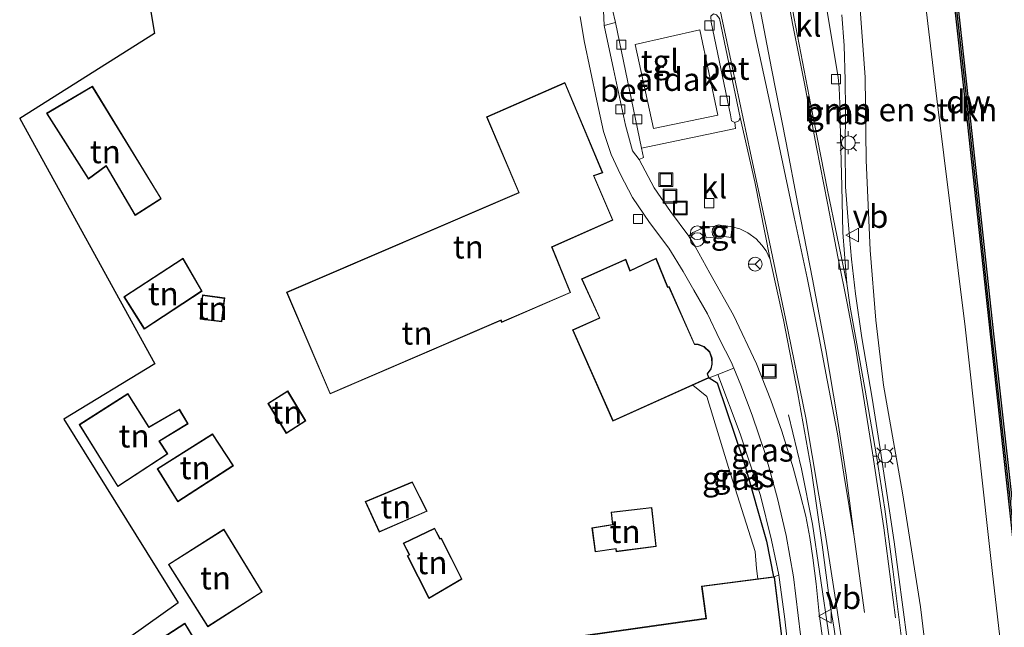
# Model space of a CAD drawing. Units: metres. Extents: x 179997 to 187356, y 362499 to 368751.
# Drawn here: x 180537 to 180644, y 365884 to 365950 of the extents above; entities that cross this region are included whole.
import ezdxf
from ezdxf.enums import TextEntityAlignment as Align

# ---------------------------------------------------------------- set-up
doc = ezdxf.new("R2010")
doc.units = ezdxf.units.M
doc.linetypes.add('IE-TERREINAFSCHEIDING', pattern=[10, 8, -2])
doc.layers.get('0').update_dxf_attribs({"lineweight": 25})
for name, color, linetype, lineweight in [('B-ME-BV-GELEIDECONSTRUCTIE-GELEIDERAIL-L-B1', 213, 'BV-GELEIDERAIL', 18), ('B-ME-GC-DAMWAND-GV-B6', 10, 'Continuous', 25), ('B-ME-GC-DAMWAND-L-B1', 10, 'Continuous', 25), ('B-ME-GR-BOMENSTRUIKEN-GV-B6', 93, 'Continuous', 18), ('B-ME-GW-KRUINLIJN-L-B1', 93, 'Continuous', 18), ('B-ME-GW-TEENLIJN-L-B1', 93, 'Continuous', 18), ('B-ME-IE-GRASLAND-GV-B6', 93, 'Continuous', 18), ('B-ME-IE-GRONDWERKLIJN-GROND_INGERICHT-GV-B6', 253, 'Continuous', 18), ('B-ME-IE-INRICHTINGSELEMENT-S-B1', 253, 'Continuous', 18), ('B-ME-IE-MEUBILAIR_WEGMEUBILAIR-LICHTMAST-S-B1', 8, 'Continuous', 18), ('B-ME-IE-TERREINAFSCHEIDING-HAAG-L-B1', 10, 'Continuous', 25), ('B-ME-IE-TERREINAFSCHEIDING-RASTERHEKWERK-L-B1', 8, 'IE-TERREINAFSCHEIDING', 18), ('B-ME-KG-KADASTRAAL-DAKRAND-L-B1', 13, 'Continuous', 18), ('B-ME-KG-KADASTRAAL-OPNAMEDTMGRENS-L-B1', 10, 'Continuous', 25), ('B-ME-OG-BEBOUWING-GV-B6', 173, 'Continuous', 18), ('B-ME-OG-WATER-GV-B6', 153, 'Continuous', 18), ('B-ME-VH-VERH_SOORT-BETON-OVERIG-GV-B6', 8, 'IE-TERREINAFSCHEIDING-NATUURLIJK-HOUTWAL', 18), ('B-ME-VH-VERH_SOORT-BITUMEN-GV-B6', 8, 'IE-TERREINAFSCHEIDING-NATUURLIJK-HOUTWAL', 18), ('B-ME-VH-VERH_SOORT-KLINKERS-GV-B6', 8, 'IE-TERREINAFSCHEIDING-NATUURLIJK-HOUTWAL', 18), ('B-ME-VH-VERH_SOORT-TEGELS-GV-B6', 8, 'Continuous', 18), ('B-ME-VV-KOLK-S-B1', 8, 'Continuous', 18), ('B-ME-VW-MARKERING-STREEP-015-L-B1', 7, 'Continuous', 18), ('B-ME-VW-MARKERING-VERDRIJFSTRP-GV-B6', 7, 'Continuous', 18), ('B-ME-VW-MEUBILAIR_WEGMEUBILAIR-RONA-S-B1', 8, 'Continuous', 18), ('B-ME-VW-MEUBILAIR_WEGMEUBILAIR-VERKEERSBORD-S-B1', 8, 'Continuous', 18)]:
    doc.layers.add(name, color=color, linetype=linetype, lineweight=lineweight)
doc.styles.add('NLCS-ISO', font='NLCS-ISO.TTF')
doc.linetypes.add('BV-GELEIDERAIL', pattern='A,10,-3,[108,NLCS.SHX,S=1,R=0,X=0,Y=0],-3', length=16)
doc.linetypes.add('IE-TERREINAFSCHEIDING-NATUURLIJK-HOUTWAL', pattern='A,7,-1.5,[67,NLCS.SHX,S=0.75,R=45,X=0,Y=0],-1.5,7,-1.5,[70,NLCS.SHX,S=0.75,R=0,X=0,Y=0],-1.5', length=20)

# ---------------------------------------------------------------- blocks, each defined once
blk = doc.blocks.new('put')
for p, q in [((0.75, 0.75), (-0.75, 0.75)), ((-0.75, 0.75), (-0.75, -0.75)), ((0.75, -0.75), (0.75, 0.75)), ((-0.75, -0.75), (0.75, -0.75))]:
    blk.add_line(p, q)
blk.add_lwpolyline([(-0.625, 0.625), (0.625, 0.625), (0.625, -0.625), (-0.625, -0.625)], close=True)
blk = doc.blocks.new('dtb')
blk.add_circle((0, 0), 0.75)
blk = doc.blocks.new('verkeersbord')
for p, q in [((0, 0.75), (-0.75, -0.625)), ((0.75, -0.625), (0, 0.75)), ((-0.75, -0.625), (0.75, -0.625))]:
    blk.add_line(p, q)
blk = doc.blocks.new('prullenbak')
for centre in [(-0.375, 0), (0.375, 0)]:
    blk.add_circle(centre, 0.75)
blk = doc.blocks.new('wegwijzer')
for q in [(-0.53, -0.53), (0, 0.75), (0.53, -0.53)]:
    blk.add_line((0, 0), q)
blk.add_circle((0, 0), 0.75)
blk = doc.blocks.new('kolk')
blk.add_lwpolyline([(-0.5, -0.5), (0.5, -0.5), (0.5, 0.5), (-0.5, 0.5)], close=True)
blk = doc.blocks.new('lantaarnpaal')
for p, q in [((0, 0.75), (0, 1.25)), ((-0.75, 0), (-1.25, 0)), ((-0.88, 0.88), (-0.53, 0.53)), ((0.53, 0.53), (0.88, 0.88)), ((0.75, 0), (1.25, 0)), ((-0.53, -0.53), (-0.88, -0.88)), ((0, -0.75), (0, -1.25)), ((0.53, -0.53), (0.88, -0.88))]:
    blk.add_line(p, q)
blk.add_circle((0, 0), 0.75)

msp = doc.modelspace()

# ---------------------------------------------------------------- linework, layer by layer
at = {"layer": 'B-ME-BV-GELEIDECONSTRUCTIE-GELEIDERAIL-L-B1'}
msp.add_polyline3d([(180633.419, 365878.921, 34.799), (180631.536, 365893.109, 34.763), (180630.032, 365903.227, 34.516), (180629.149, 365908.695, 34.66), (180628.045, 365915.265, 34.7), (180627.358, 365920.046, 34.7), (180626.92, 365923.799, 34.7), (180626.567, 365927.479, 34.636), (180626.272, 365931.672, 34.576), (180626.227, 365935.778, 34.576), (180626.245, 365940.062, 34.572), (180626.224, 365943.238, 34.572), (180626.111, 365946.998, 34.572), (180625.859, 365950.327, 34.572)], dxfattribs=at)
at = {"layer": 'B-ME-GC-DAMWAND-GV-B6'}
for points in [[(180648.4073, 365860.0429, 28.8), (180648.0578, 365860.0196, 29.1938), (180647.7748, 365862.6426, 29.188), (180647.7008, 365863.4166, 29.193), (180644.8731, 365889.65, 29.197), (180641.9961, 365915.6759, 29.217), (180639.2101, 365941.4091, 29.21), (180636.8799, 365962.6688, 29.22), (180636.8008, 365963.4706, 29.226), (180634.567, 365984.7488, 29.191), (180632.8089, 366000.9083, 29.21), (180631.9128, 366009.7025, 29.188), (180631.7249, 366011.5467, 29.188), (180632.1062, 366012.4973, 29.193), (180634.244, 366017.8273, 29.19), (180634.5028, 366018.45, 29.18), (180633.984, 366021.2144, 29.28), (180632.718, 366030.024, 29.069)], [(180632.814, 366030.062, 28.8), (180634.328, 366021.279, 28.8), (180634.866, 366018.412, 28.8), (180634.568, 366017.695, 28.8), (180632.431, 366012.367, 28.8), (180632.0818, 366011.4964, 28.8), (180632.261, 366009.738, 28.8), (180633.157, 366000.945, 28.8), (180634.915, 365984.786, 28.8), (180637.149, 365963.506, 28.8), (180637.228, 365962.705, 28.8), (180639.558, 365941.447, 28.8), (180642.344, 365915.714, 28.8), (180645.221, 365889.688, 28.8), (180648.049, 365863.452, 28.8), (180648.123, 365862.678, 28.8), (180648.4073, 365860.0429, 28.8)]]:
    msp.add_polyline3d(points, dxfattribs=at)
at = {"layer": 'B-ME-GC-DAMWAND-L-B1'}
msp.add_polyline3d([(180648.2325, 365860.0313, 29.1938), (180647.9489, 365862.6603, 29.188), (180647.8749, 365863.4343, 29.193), (180645.047, 365889.669, 29.197), (180642.17, 365915.695, 29.217), (180639.384, 365941.428, 29.21), (180637.0539, 365962.6869, 29.22), (180636.9749, 365963.4883, 29.226), (180634.741, 365984.7674, 29.191), (180632.983, 366000.9267, 29.21), (180632.0869, 366009.7203, 29.188), (180631.9034, 366011.5216, 29.188), (180632.2686, 366012.4321, 29.193), (180634.406, 366017.7612, 29.19), (180634.6844, 366018.431, 29.18), (180634.156, 366021.2467, 29.28)], dxfattribs=at)
at = {"layer": 'B-ME-GR-BOMENSTRUIKEN-GV-B6'}
for points in [[(180633.68, 365962.154, 29.649), (180636.186, 365941.196, 29.643), (180639.248, 365916.446, 29.627), (180642.171, 365890.011, 29.661), (180645.285, 365862.962, 29.732)], [(180636.071, 365872.282, 33.766), (180634.417, 365886.049, 33.607), (180632.457, 365898.434, 33.619), (180630.398, 365910.13, 33.415), (180629.562, 365917.163, 33.762), (180628.94, 365924.779, 33.762), (180628.504, 365934.563, 33.762), (180628.378, 365943.573, 33.623), (180627.807, 365951.429, 33.695)]]:
    msp.add_polyline3d(points, dxfattribs=at)
at = {"layer": 'B-ME-GW-KRUINLIJN-L-B1'}
msp.add_polyline3d([(180637.427, 365859.307, 33.782), (180636.071, 365872.282, 33.766), (180634.417, 365886.049, 33.607), (180632.457, 365898.434, 33.619), (180630.398, 365910.13, 33.415), (180629.562, 365917.163, 33.762), (180628.94, 365924.779, 33.762), (180628.504, 365934.563, 33.762), (180628.378, 365943.573, 33.623), (180627.807, 365951.429, 33.695), (180626.935, 365959.795, 33.802), (180625.205, 365971.499, 33.914), (180623.304, 365981.32, 34.018), (180621.666, 365992.223, 34.181), (180620.714, 366000, 34.267), (180620.691, 366000.189, 34.269), (180620.523, 366006.79, 34.416), (180620.5, 366013.275, 34.416), (180621.06, 366018.734, 34.233)], dxfattribs=at)
at = {"layer": 'B-ME-GW-TEENLIJN-L-B1'}
for points in [[(180645.6412, 365859.8551, 29.7204), (180645.285, 365862.962, 29.732), (180642.171, 365890.011, 29.661), (180639.248, 365916.446, 29.627), (180636.186, 365941.196, 29.643), (180633.68, 365962.154, 29.649), (180630.198, 365984.446, 29.783), (180628.505, 366000.842, 29.908), (180628.107, 366008.435, 29.839), (180628.716, 366013.621, 29.715), (180629.018, 366020.857, 29.755)], [(180616.744, 365889.087, 32.379), (180616.568, 365890.225, 32.087), (180616.44, 365892.063, 32.04), (180613.549, 365901.195, 32.04), (180611.188, 365908.887, 32.04), (180609.685, 365910.126, 32.303)]]:
    msp.add_polyline3d(points, dxfattribs=at)
at = {"layer": 'B-ME-IE-GRASLAND-GV-B6'}
for points in [[(180632.718, 366030.024, 29.069), (180633.984, 366021.2144, 29.28), (180634.5028, 366018.45, 29.18), (180634.244, 366017.8273, 29.19), (180632.1062, 366012.4973, 29.193), (180631.7249, 366011.5467, 29.188), (180631.9128, 366009.7025, 29.188), (180632.8089, 366000.9083, 29.21), (180634.567, 365984.7488, 29.191), (180636.8008, 365963.4706, 29.226), (180636.8799, 365962.6688, 29.22), (180639.2101, 365941.4091, 29.21), (180641.9961, 365915.6759, 29.217), (180644.8731, 365889.65, 29.197), (180647.7008, 365863.4166, 29.193), (180647.7748, 365862.6426, 29.188), (180648.0578, 365860.0196, 29.1938), (180645.6412, 365859.8551, 29.7204)], [(180645.6412, 365859.8551, 29.7204), (180645.285, 365862.962, 29.732), (180642.171, 365890.011, 29.661), (180639.248, 365916.446, 29.627), (180636.186, 365941.196, 29.643), (180633.68, 365962.154, 29.649), (180630.198, 365984.446, 29.783), (180628.505, 366000.842, 29.908), (180628.107, 366008.435, 29.839), (180628.716, 366013.621, 29.715), (180629.018, 366020.857, 29.755), (180627.355, 366028.397, 29.86)], [(180626.404, 365921.147, 33.962), (180626.139, 365924.366, 33.962), (180625.969, 365926.705, 33.906), (180625.842, 365931.725, 33.934), (180625.705, 365937.128, 33.906), (180625.623, 365940.679, 33.906), (180625.553, 365942.406, 33.89), (180625.451, 365943.566, 33.886), (180624.042, 365952.023, 33.95)], [(180627.807, 365951.429, 33.695), (180628.378, 365943.573, 33.623), (180628.504, 365934.563, 33.762), (180628.94, 365924.779, 33.762), (180629.562, 365917.163, 33.762), (180630.398, 365910.13, 33.415), (180632.457, 365898.434, 33.619), (180634.417, 365886.049, 33.607), (180636.071, 365872.282, 33.766)], [(180623.972, 365881.092, 33.954), (180623.412, 365885.307, 33.99), (180623.059, 365888.567, 33.99), (180622.716, 365891.379, 33.95), (180622.366, 365893.595, 33.934), (180621.929, 365895.911, 33.934), (180621.32, 365898.297, 33.934), (180620.583, 365901.132, 33.938), (180619.33, 365905.121, 33.978), (180618.141, 365908.486, 33.882), (180616.589, 365912.425, 33.898), (180614.094, 365917.729, 33.902), (180611.532, 365922.287, 33.902), (180609.93, 365925.174, 33.994), (180609.242, 365926.296, 34.042), (180609.652, 365926.706, 34.038), (180610.813, 365927.212, 34.065), (180611.101, 365926.112, 34.03), (180611.541, 365926.162, 34.03), (180612.28, 365926.224, 34.03), (180613.092, 365926.277, 34.03), (180613.795, 365926.152, 34.026), (180613.951, 365927.305, 34.065)], [(180613.951, 365927.305, 34.065), (180614.762, 365927.088, 34.065), (180615.65, 365926.663, 34.065), (180616.534, 365926.006, 34.065), (180617.176, 365925.326, 34.065), (180617.639, 365924.72, 34.065), (180618.066, 365923.769, 33.89), (180619.509, 365917.212, 33.938), (180621.065, 365909.199, 33.91), (180622.526, 365901.066, 33.906), (180623.723, 365892.791, 33.878), (180624.599, 365886.19, 33.998), (180624.976, 365883.874, 34.002), (180625.128, 365882.879, 34.002)], [(180632.377, 365882.321, 33.886), (180631.39, 365890.162, 33.794), (180630.516, 365896.652, 33.946), (180629.62, 365902.439, 33.934), (180628.404, 365909.588, 34.026), (180627.342, 365915.399, 33.918), (180626.757, 365918.583, 33.914), (180626.404, 365921.147, 33.962)], [(180618.999, 365889.518, 33.782), (180618.545, 365889.318, 33.683), (180618.419, 365889.303, 33.635), (180617.672, 365893.193, 33.723), (180615.232, 365901.684, 33.687), (180612.316, 365910.358, 33.679), (180611.448, 365910.917, 34.014), (180612.37, 365911.284, 33.962), (180614.813, 365904.847, 33.774), (180617.005, 365898.152, 33.778), (180618.215, 365893.296, 33.782), (180618.999, 365889.518, 33.782)], [(180609.685, 365910.126, 32.303), (180611.448, 365910.917, 34.014), (180612.316, 365910.358, 33.679), (180615.232, 365901.684, 33.687), (180617.672, 365893.193, 33.723), (180618.419, 365889.303, 33.635), (180616.744, 365889.087, 32.379), (180616.568, 365890.225, 32.087), (180616.44, 365892.063, 32.04), (180613.549, 365901.195, 32.04), (180611.188, 365908.887, 32.04), (180609.685, 365910.126, 32.303)]]:
    msp.add_polyline3d(points, dxfattribs=at)
at = {"layer": 'B-ME-IE-GRONDWERKLIJN-GROND_INGERICHT-GV-B6'}
for points in [[(180541.341, 365877.65, 32.355), (180553.764, 365886.492, 32.271), (180541.325, 365906.444, 32.327), (180551.231, 365912.432, 32.327), (180536.54, 365939.078, 32.203), (180551.186, 365948.322, 32.179), (180544.112, 365990.414, 32.8), (180558.913, 365987.417, 32.8), (180561.433, 366000, 32.8), (180562.059, 366003.126, 32.8), (180563.837, 366017.385, 33.631), (180565.24, 366017.36, 33.738), (180572.814, 366016.575, 33.802), (180571.723, 366006.318, 32.8)], [(180597.426, 365950.152, 34.137), (180597.848, 365947.526, 34.069), (180599.236, 365940.992, 34.053), (180599.95, 365937.663, 34.109), (180600.78, 365935.172, 34.141), (180601.794, 365932.98, 34.145), (180603.11, 365930.514, 34.177), (180604.978, 365927.77, 34.177), (180607.052, 365924.988, 34.101), (180608.604, 365922.469, 34.018), (180609.771, 365920.427, 33.99), (180611.262, 365917.867, 33.91), (180612.615, 365915.028, 33.91), (180613.842, 365912.667, 33.974), (180614.126, 365911.964, 33.959), (180612.37, 365911.284, 33.962), (180611.448, 365910.917, 34.014), (180611.271, 365911.36, 33.8), (180611.659, 365911.889, 33.8), (180611.773, 365912.391, 33.8), (180611.763, 365913.07, 33.8), (180611.508, 365913.725, 33.8), (180610.885, 365914.319, 33.8), (180610.256, 365914.566, 33.8), (180609.866, 365914.587, 33.8), (180607.099, 365920.818, 33.8), (180606.957, 365920.786, 33.8), (180605.679, 365923.895, 33.8), (180602.862, 365922.568, 33.8), (180602.374, 365923.796, 33.8), (180597.584, 365921.657, 33.8), (180599.513, 365917.418, 33.8), (180596.593, 365916.123, 33.8), (180600.983, 365906.227, 33), (180609.685, 365910.126, 32.303), (180611.188, 365908.887, 32.04), (180613.549, 365901.195, 32.04), (180616.44, 365892.063, 32.04), (180616.568, 365890.225, 32.087), (180616.744, 365889.087, 32.379), (180610.616, 365888.298, 33), (180611.082, 365884.808, 33), (180597.49, 365882.89, 33)], [(180551.924, 365930.365, 32.5), (180544.443, 365942.584, 32.5), (180539.457, 365939.649, 32.5), (180544.004, 365932.479, 32.5), (180545.919, 365933.912, 32.5), (180549.08, 365928.544, 32.5), (180551.924, 365930.365, 32.5)], [(180595.772, 365942.973, 33.8), (180587.256, 365939.255, 33.8), (180590.748, 365931.045, 33.8), (180565.543, 365920.223, 33.8), (180570.256, 365909.167, 33.8), (180588.822, 365917.134, 33.8), (180588.894, 365916.936, 33.8), (180596.393, 365920.174, 33.8), (180594.378, 365925.122, 33.8), (180600.991, 365928.045, 33.8), (180598.927, 365932.85, 33.8), (180599.894, 365933.191, 33.8), (180595.772, 365942.973, 33.8)], [(180550.08, 365916.207, 32.5), (180556.358, 365920.339, 32.5), (180554.294, 365923.914, 32.5), (180547.854, 365919.72, 32.5), (180550.08, 365916.207, 32.5)], [(180556.129, 365917.293, 32.5), (180558.518, 365917.011, 32.5), (180558.819, 365919.589, 32.5), (180556.397, 365919.929, 32.5), (180556.129, 365917.293, 32.5)], [(180554.838, 365905.932, 32.5), (180553.9, 365907.518, 32.5), (180550.586, 365905.585, 32.5), (180548.294, 365909.228, 32.5), (180542.995, 365905.836, 32.5), (180547.191, 365899.103, 32.5), (180552.625, 365902.67, 32.5), (180551.728, 365904.039, 32.5), (180554.838, 365905.932, 32.5)], [(180567.626, 365906.241, 32.5), (180565.664, 365909.496, 32.5), (180563.512, 365908.141, 32.5), (180565.493, 365904.875, 32.5), (180567.626, 365906.241, 32.5)], [(180551.469, 365901.042, 32.5), (180553.709, 365897.473, 32.5), (180559.755, 365901.372, 32.5), (180557.497, 365904.828, 32.5), (180551.469, 365901.042, 32.5)], [(180574.085, 365897.495, 33.3), (180575.59, 365894.177, 33.3), (180580.803, 365896.427, 33.3), (180579.189, 365899.61, 33.3), (180574.085, 365897.495, 33.3)], [(180598.697, 365894.634, 33.3), (180599.061, 365892.015, 33.3), (180601.299, 365892.335, 33.3), (180601.349, 365892.031, 33.3), (180605.691, 365892.597, 33.3), (180605.224, 365896.844, 33.3), (180600.781, 365896.35, 33.3), (180600.931, 365894.997, 33.3), (180598.697, 365894.634, 33.3)], [(180562.897, 365887.677, 32.5), (180558.728, 365894.489, 32.5), (180552.69, 365890.653, 32.5), (180556.962, 365883.898, 32.5), (180562.897, 365887.677, 32.5)], [(180584.59, 365889.059, 33.3), (180582.369, 365893.514, 33.3), (180582.221, 365893.461, 33.3), (180581.614, 365894.587, 33.3), (180578.214, 365892.954, 33.3), (180578.845, 365891.718, 33.3), (180578.651, 365891.598, 33.3), (180581, 365886.976, 33.3), (180584.59, 365889.059, 33.3)], [(180619.74, 365879.622, 33.6), (180618.545, 365889.318, 33.683), (180618.999, 365889.518, 33.782), (180619.055, 365889.249, 33.782), (180619.629, 365885.011, 33.826), (180620.331, 365879.059, 33.878)], [(180557.832, 365878.727, 32.8), (180554.486, 365884.283, 32.8), (180543.923, 365877.428, 32.8), (180550.787, 365866.614, 32.8), (180561.377, 365873.503, 32.8), (180559.641, 365876.138, 32.8), (180555.689, 365873.602, 32.8), (180553.952, 365876.288, 32.8), (180557.832, 365878.727, 32.8)]]:
    msp.add_polyline3d(points, dxfattribs=at)
at = {"layer": 'B-ME-IE-TERREINAFSCHEIDING-HAAG-L-B1'}
msp.add_polyline3d([(180611.448, 365910.917, 34.014), (180612.316, 365910.358, 33.679), (180615.232, 365901.684, 33.687), (180617.672, 365893.193, 33.723), (180618.419, 365889.303, 33.635)], dxfattribs=at)
at = {"layer": 'B-ME-IE-TERREINAFSCHEIDING-RASTERHEKWERK-L-B1'}
msp.add_polyline3d([(180620.057, 365906.897, 34.014), (180621.487, 365901.039, 34.042), (180622.669, 365895.023, 34.042), (180623.424, 365889.884, 34.125), (180624.551, 365882.292, 34.125)], dxfattribs=at)
at = {"layer": 'B-ME-KG-KADASTRAAL-DAKRAND-L-B1'}
for points in [[(180544.426, 365942.516, 34.253), (180551.856, 365930.381, 34.396), (180549.097, 365928.614, 34.755), (180545.934, 365933.985, 34.819), (180544.017, 365932.551, 34.648), (180539.527, 365939.632, 34.448), (180544.426, 365942.516, 34.253)], [(180595.746, 365942.907, 40.163), (180599.827, 365933.221, 40.163), (180598.86, 365932.879, 40.877), (180600.926, 365928.071, 37.854), (180594.313, 365925.148, 37.854), (180596.328, 365920.2, 37.81), (180588.923, 365917.003, 37.75), (180588.851, 365917.201, 38.448), (180570.282, 365909.233, 38.436), (180565.609, 365920.197, 38.436), (180590.814, 365931.019, 38.843), (180587.321, 365939.229, 38.847), (180595.746, 365942.907, 40.163)], [(180550.095, 365916.277, 34.719), (180547.923, 365919.705, 34.719), (180554.277, 365923.843, 34.369), (180556.291, 365920.355, 34.369), (180550.095, 365916.277, 34.719)], [(180596.659, 365916.098, 40.111), (180599.579, 365917.393, 40.099), (180597.65, 365921.632, 37.718), (180602.347, 365923.729, 37.674), (180602.835, 365922.5, 37.674), (180605.653, 365923.827, 37.655), (180606.927, 365920.728, 40.027), (180607.07, 365920.76, 40.075), (180609.833, 365914.539, 40.171), (180610.245, 365914.517, 37.978), (180610.858, 365914.276, 37.978), (180611.465, 365913.696, 37.978), (180611.713, 365913.06, 37.982), (180611.723, 365912.396, 37.982), (180611.613, 365911.91, 38.077), (180611.214, 365911.367, 40.267), (180611.384, 365910.943, 40.267), (180601.008, 365906.293, 40.247), (180596.659, 365916.098, 40.111)], [(180558.474, 365917.067, 34.209), (180556.184, 365917.337, 34.189), (180556.441, 365919.872, 34.173), (180558.764, 365919.546, 34.141), (180558.474, 365917.067, 34.209)], [(180547.206, 365899.173, 34.723), (180543.064, 365905.821, 34.723), (180548.279, 365909.159, 34.337), (180550.569, 365905.517, 34.229), (180553.882, 365907.45, 34.105), (180554.77, 365905.949, 34.321), (180551.658, 365904.055, 34.225), (180552.556, 365902.684, 34.225), (180547.206, 365899.173, 34.723)], [(180565.647, 365909.427, 34.496), (180567.558, 365906.257, 34.408), (180565.509, 365904.945, 34.101), (180563.58, 365908.125, 34.101), (180565.647, 365909.427, 34.496)], [(180551.538, 365901.026, 34.64), (180557.482, 365904.76, 34.64), (180559.686, 365901.387, 34.572), (180553.724, 365897.542, 34.576), (180551.538, 365901.026, 34.64)], [(180580.734, 365896.452, 34.404), (180575.615, 365894.242, 34.404), (180574.152, 365897.469, 34.145), (180579.165, 365899.546, 34.145), (180580.734, 365896.452, 34.404)], [(180605.18, 365896.789, 34.452), (180605.636, 365892.64, 34.452), (180601.39, 365892.087, 34.285), (180601.34, 365892.391, 34.285), (180599.104, 365892.072, 33.962), (180598.753, 365894.592, 33.962), (180600.986, 365894.955, 34.209), (180600.836, 365896.306, 34.233), (180605.18, 365896.789, 34.452)], [(180558.712, 365894.42, 34.081), (180562.829, 365887.693, 34.077), (180556.977, 365883.967, 34.612), (180552.759, 365890.638, 34.48), (180558.712, 365894.42, 34.081)], [(180584.524, 365889.079, 34.149), (180581.021, 365887.046, 34.073), (180578.716, 365891.58, 34.014), (180578.91, 365891.7, 34.014), (180578.282, 365892.931, 33.77), (180581.593, 365894.521, 33.758), (180582.197, 365893.399, 34.006), (180582.344, 365893.452, 34.006), (180584.524, 365889.079, 34.149)], [(180618.501, 365889.262, 33.683), (180619.684, 365879.665, 38.197), (180612.063, 365878.626, 38.56), (180612.057, 365878.401, 38.348), (180605.176, 365877.568, 38.356), (180604.868, 365879.632, 39.493), (180597.957, 365878.708, 35.888), (180597.545, 365882.847, 35.888), (180611.138, 365884.765, 38.352), (180610.672, 365888.255, 38.352), (180618.501, 365889.262, 33.683)], [(180550.802, 365866.683, 37.71), (180543.992, 365877.413, 37.71), (180554.47, 365884.213, 34.851), (180557.764, 365878.743, 35.035), (180553.883, 365876.303, 37.818), (180555.674, 365873.533, 37.902), (180559.626, 365876.069, 34.875), (180561.308, 365873.517, 34.879), (180550.802, 365866.683, 37.71)]]:
    msp.add_polyline3d(points, dxfattribs=at)
at = {"layer": 'B-ME-KG-KADASTRAAL-OPNAMEDTMGRENS-L-B1'}
msp.add_polyline3d([(180548.059, 366024.91, 33.475), (180548.016, 366021.484, 33.483), (180547.982, 366018.745, 33.523), (180547.861, 366009.062, 32.8), (180546.039, 366000, 32.8), (180544.112, 365990.414, 32.8), (180551.186, 365948.322, 32.179), (180536.54, 365939.078, 32.203), (180551.231, 365912.432, 32.327), (180541.325, 365906.444, 32.327), (180553.764, 365886.492, 32.271), (180541.341, 365877.65, 32.355), (180549.444, 365864.147, 32.339), (180554.681, 365864.561, 32.343), (180560.104, 365844.911, 32.498), (180560.742, 365842.596, 32.383), (180562.144, 365837.517, 32.367)], dxfattribs=at)
at = {"layer": 'B-ME-OG-BEBOUWING-GV-B6'}
for points in [[(180610.414, 365948.709, 34), (180612.386, 365939.439, 34), (180605.396, 365937.993, 34), (180603.405, 365947.118, 34), (180610.414, 365948.709, 34)], [(180544.443, 365942.584, 32.5), (180551.924, 365930.365, 32.5), (180549.08, 365928.544, 32.5), (180545.919, 365933.912, 32.5), (180544.004, 365932.479, 32.5), (180539.457, 365939.649, 32.5), (180544.443, 365942.584, 32.5)], [(180595.772, 365942.973, 33.8), (180599.894, 365933.191, 33.8), (180598.927, 365932.85, 33.8), (180600.991, 365928.045, 33.8), (180594.378, 365925.122, 33.8), (180596.393, 365920.174, 33.8), (180588.894, 365916.936, 33.8), (180588.822, 365917.134, 33.8), (180570.256, 365909.167, 33.8), (180565.543, 365920.223, 33.8), (180590.748, 365931.045, 33.8), (180587.256, 365939.255, 33.8), (180595.772, 365942.973, 33.8)], [(180550.08, 365916.207, 32.5), (180547.854, 365919.72, 32.5), (180554.294, 365923.914, 32.5), (180556.358, 365920.339, 32.5), (180550.08, 365916.207, 32.5)], [(180609.685, 365910.126, 32.303), (180600.983, 365906.227, 33), (180596.593, 365916.123, 33.8), (180599.513, 365917.418, 33.8), (180597.584, 365921.657, 33.8), (180602.374, 365923.796, 33.8), (180602.862, 365922.568, 33.8), (180605.679, 365923.895, 33.8), (180606.957, 365920.786, 33.8), (180607.099, 365920.818, 33.8), (180609.866, 365914.587, 33.8), (180610.256, 365914.566, 33.8), (180610.885, 365914.319, 33.8), (180611.508, 365913.725, 33.8), (180611.763, 365913.07, 33.8), (180611.773, 365912.391, 33.8), (180611.659, 365911.889, 33.8), (180611.271, 365911.36, 33.8), (180611.448, 365910.917, 34.014), (180609.685, 365910.126, 32.303)], [(180558.518, 365917.011, 32.5), (180556.129, 365917.293, 32.5), (180556.397, 365919.929, 32.5), (180558.819, 365919.589, 32.5), (180558.518, 365917.011, 32.5)], [(180547.191, 365899.103, 32.5), (180542.995, 365905.836, 32.5), (180548.294, 365909.228, 32.5), (180550.586, 365905.585, 32.5), (180553.9, 365907.518, 32.5), (180554.838, 365905.932, 32.5), (180551.728, 365904.039, 32.5), (180552.625, 365902.67, 32.5), (180547.191, 365899.103, 32.5)], [(180565.664, 365909.496, 32.5), (180567.626, 365906.241, 32.5), (180565.493, 365904.875, 32.5), (180563.512, 365908.141, 32.5), (180565.664, 365909.496, 32.5)], [(180551.469, 365901.042, 32.5), (180557.497, 365904.828, 32.5), (180559.755, 365901.372, 32.5), (180553.709, 365897.473, 32.5), (180551.469, 365901.042, 32.5)], [(180580.803, 365896.427, 33.3), (180575.59, 365894.177, 33.3), (180574.085, 365897.495, 33.3), (180579.189, 365899.61, 33.3), (180580.803, 365896.427, 33.3)], [(180605.224, 365896.844, 33.3), (180605.691, 365892.597, 33.3), (180601.349, 365892.031, 33.3), (180601.299, 365892.335, 33.3), (180599.061, 365892.015, 33.3), (180598.697, 365894.634, 33.3), (180600.931, 365894.997, 33.3), (180600.781, 365896.35, 33.3), (180605.224, 365896.844, 33.3)], [(180558.728, 365894.489, 32.5), (180562.897, 365887.677, 32.5), (180556.962, 365883.898, 32.5), (180552.69, 365890.653, 32.5), (180558.728, 365894.489, 32.5)], [(180584.59, 365889.059, 33.3), (180581, 365886.976, 33.3), (180578.651, 365891.598, 33.3), (180578.845, 365891.718, 33.3), (180578.214, 365892.954, 33.3), (180581.614, 365894.587, 33.3), (180582.221, 365893.461, 33.3), (180582.369, 365893.514, 33.3), (180584.59, 365889.059, 33.3)], [(180618.545, 365889.318, 33.683), (180619.74, 365879.622, 33.6), (180612.112, 365878.582, 33), (180612.106, 365878.357, 33), (180605.134, 365877.513, 33), (180604.826, 365879.576, 33), (180597.912, 365878.652, 33), (180597.49, 365882.89, 33), (180611.082, 365884.808, 33), (180610.616, 365888.298, 33), (180616.744, 365889.087, 32.379), (180618.419, 365889.303, 33.635), (180618.545, 365889.318, 33.683)], [(180550.787, 365866.614, 32.8), (180543.923, 365877.428, 32.8), (180554.486, 365884.283, 32.8), (180557.832, 365878.727, 32.8), (180553.952, 365876.288, 32.8), (180555.689, 365873.602, 32.8), (180559.641, 365876.138, 32.8), (180561.377, 365873.503, 32.8), (180550.787, 365866.614, 32.8)]]:
    msp.add_polyline3d(points, dxfattribs=at)
at = {"layer": 'B-ME-OG-WATER-GV-B6'}
msp.add_polyline3d([(180648.049, 365863.452, 28.8), (180645.221, 365889.688, 28.8), (180642.344, 365915.714, 28.8), (180639.558, 365941.447, 28.8), (180637.228, 365962.705, 28.8), (180637.149, 365963.506, 28.8), (180634.915, 365984.786, 28.8), (180633.157, 366000.945, 28.8), (180632.261, 366009.738, 28.8), (180632.0818, 366011.4964, 28.8), (180632.431, 366012.367, 28.8), (180634.568, 366017.695, 28.8), (180634.866, 366018.412, 28.8), (180634.328, 366021.279, 28.8), (180632.814, 366030.062, 28.8)], dxfattribs=at)
at = {"layer": 'B-ME-VH-VERH_SOORT-BETON-OVERIG-GV-B6'}
for points in [[(180603.829, 365934.611, 34.061), (180603.11, 365935.579, 34.061), (180602.367, 365938.342, 34.057), (180601.049, 365944.437, 34.046), (180600.029, 365949.19, 34.089), (180601.256, 365949.494, 34.089), (180604.11, 365935.845, 34.063), (180604.322, 365934.829, 34.061), (180603.829, 365934.611, 34.061)], [(180612.556, 365949.941, 33.998), (180614.818, 365939.179, 33.99), (180614.652, 365938.825, 33.99), (180614.244, 365938.626, 33.99), (180613.853, 365938.809, 33.99), (180613.757, 365939.461, 33.99), (180611.66, 365949.53, 33.998), (180611.616, 365950.202, 33.998), (180611.923, 365950.452, 33.998), (180612.253, 365950.336, 33.998), (180612.556, 365949.941, 33.998)]]:
    msp.add_polyline3d(points, dxfattribs=at)
at = {"layer": 'B-ME-VH-VERH_SOORT-BITUMEN-GV-B6'}
for points in [[(180625.128, 365882.879, 34.002), (180624.976, 365883.874, 34.002), (180624.599, 365886.19, 33.998), (180623.723, 365892.791, 33.878), (180622.526, 365901.066, 33.906), (180621.065, 365909.199, 33.91), (180619.509, 365917.212, 33.938), (180618.066, 365923.769, 33.89), (180616.389, 365932.208, 33.926), (180614.818, 365939.179, 33.99), (180612.556, 365949.941, 33.998)], [(180620.672, 365949.934, 34.046), (180622.495, 365940.511, 34.01), (180624.305, 365931.292, 34.03), (180626.404, 365921.147, 33.962), (180626.757, 365918.583, 33.914), (180627.342, 365915.399, 33.918), (180628.404, 365909.588, 34.026), (180629.62, 365902.439, 33.934), (180630.516, 365896.652, 33.946), (180631.39, 365890.162, 33.794), (180632.377, 365882.321, 33.886)]]:
    msp.add_polyline3d(points, dxfattribs=at)
at = {"layer": 'B-ME-VH-VERH_SOORT-KLINKERS-GV-B6'}
for points in [[(180626.139, 365924.366, 33.962), (180626.404, 365921.147, 33.962), (180624.305, 365931.292, 34.03), (180622.495, 365940.511, 34.01), (180620.672, 365949.934, 34.046), (180619.083, 365958.917, 34.01), (180617.495, 365967.235, 34.014), (180616.27, 365974.499, 34.169), (180616.03, 365976.723, 34.121), (180616.608, 365975.912, 34.117), (180620.774, 365968.468, 34.034), (180621.266, 365966.132, 33.926), (180622.384, 365960.159, 33.878), (180624.042, 365952.023, 33.95), (180625.451, 365943.566, 33.886), (180625.553, 365942.406, 33.89), (180625.623, 365940.679, 33.906), (180625.705, 365937.128, 33.906), (180625.842, 365931.725, 33.934), (180625.969, 365926.705, 33.906), (180626.139, 365924.366, 33.962)], [(180599.656, 365956.414, 34.109), (180601.256, 365949.494, 34.089), (180600.029, 365949.19, 34.089), (180599.949, 365950.787, 34.073), (180599.656, 365956.414, 34.109)], [(180613.951, 365927.305, 34.065), (180613.023, 365927.447, 34.065), (180611.811, 365927.344, 34.065), (180610.813, 365927.212, 34.065), (180609.652, 365926.706, 34.038), (180609.242, 365926.296, 34.042), (180607.243, 365928.991, 34.073), (180605.47, 365931.543, 34.101), (180603.829, 365934.611, 34.061), (180604.322, 365934.829, 34.061), (180604.11, 365935.845, 34.063), (180614.296, 365937.973, 34.042), (180614.244, 365938.626, 33.99), (180614.652, 365938.825, 33.99), (180614.818, 365939.179, 33.99), (180616.389, 365932.208, 33.926), (180618.066, 365923.769, 33.89), (180617.639, 365924.72, 34.065), (180617.176, 365925.326, 34.065), (180616.534, 365926.006, 34.065), (180615.65, 365926.663, 34.065), (180614.762, 365927.088, 34.065), (180613.951, 365927.305, 34.065)]]:
    msp.add_polyline3d(points, dxfattribs=at)
at = {"layer": 'B-ME-VH-VERH_SOORT-TEGELS-GV-B6'}
for points in [[(180611.616, 365950.202, 33.998), (180611.66, 365949.53, 33.998), (180613.757, 365939.461, 33.99), (180613.853, 365938.809, 33.99), (180614.244, 365938.626, 33.99), (180614.296, 365937.973, 34.042), (180604.11, 365935.845, 34.063), (180601.256, 365949.494, 34.089), (180599.656, 365956.414, 34.109)], [(180599.949, 365950.787, 34.073), (180600.029, 365949.19, 34.089), (180601.049, 365944.437, 34.046), (180602.367, 365938.342, 34.057), (180603.11, 365935.579, 34.061), (180603.829, 365934.611, 34.061), (180605.47, 365931.543, 34.101), (180607.243, 365928.991, 34.073), (180609.242, 365926.296, 34.042), (180609.93, 365925.174, 33.994), (180611.532, 365922.287, 33.902), (180614.094, 365917.729, 33.902), (180616.589, 365912.425, 33.898), (180618.141, 365908.486, 33.882), (180619.33, 365905.121, 33.978), (180620.583, 365901.132, 33.938), (180621.32, 365898.297, 33.934), (180621.929, 365895.911, 33.934), (180622.366, 365893.595, 33.934), (180622.716, 365891.379, 33.95), (180623.059, 365888.567, 33.99), (180623.412, 365885.307, 33.99), (180623.972, 365881.092, 33.954)], [(180621.381, 365883.025, 33.862), (180620.596, 365889.325, 33.862), (180619.826, 365893.786, 33.93), (180618.885, 365897.825, 33.894), (180617.515, 365902.699, 33.89), (180616.122, 365906.852, 33.918), (180614.876, 365910.109, 33.918), (180614.126, 365911.964, 33.959), (180613.842, 365912.667, 33.974), (180612.615, 365915.028, 33.91), (180611.262, 365917.867, 33.91), (180609.771, 365920.427, 33.99), (180608.604, 365922.469, 34.018), (180607.052, 365924.988, 34.101), (180604.978, 365927.77, 34.177), (180603.11, 365930.514, 34.177), (180601.794, 365932.98, 34.145), (180600.78, 365935.172, 34.141), (180599.95, 365937.663, 34.109), (180599.236, 365940.992, 34.053), (180597.848, 365947.526, 34.069), (180597.426, 365950.152, 34.137)], [(180613.951, 365927.305, 34.065), (180613.795, 365926.152, 34.026), (180613.092, 365926.277, 34.03), (180612.28, 365926.224, 34.03), (180611.541, 365926.162, 34.03), (180611.101, 365926.112, 34.03), (180610.813, 365927.212, 34.065), (180611.811, 365927.344, 34.065), (180613.023, 365927.447, 34.065), (180613.951, 365927.305, 34.065)], [(180620.331, 365879.059, 33.878), (180619.629, 365885.011, 33.826), (180619.055, 365889.249, 33.782), (180618.999, 365889.518, 33.782), (180618.215, 365893.296, 33.782), (180617.005, 365898.152, 33.778), (180614.813, 365904.847, 33.774), (180612.37, 365911.284, 33.962), (180614.126, 365911.964, 33.959), (180614.876, 365910.109, 33.918), (180616.122, 365906.852, 33.918), (180617.515, 365902.699, 33.89), (180618.885, 365897.825, 33.894), (180619.826, 365893.786, 33.93), (180620.596, 365889.325, 33.862), (180621.381, 365883.025, 33.862)]]:
    msp.add_polyline3d(points, dxfattribs=at)
at = {"layer": 'B-ME-VW-MARKERING-STREEP-015-L-B1'}
msp.add_line((180628.33, 365885.428, 33.862), (180627.184, 365893.643, 33.842), dxfattribs=at)
for points in [[(180619.272, 365956.167, 33.922), (180620.507, 365949.387, 33.886), (180621.798, 365942.877, 33.882), (180623.111, 365935.964, 33.902), (180624.3, 365929.874, 33.918), (180625.456, 365923.876, 33.93), (180626.419, 365919.039, 33.926), (180627.298, 365914.455, 33.926), (180628.191, 365909.119, 33.906), (180629.201, 365902.761, 33.906), (180630.414, 365894.644, 33.818), (180631.692, 365884.846, 33.814)], [(180612.219, 365952.911, 33.898), (180613.94, 365944.728, 33.918), (180615.937, 365935.308, 33.874), (180617.529, 365927.91, 33.918), (180619.725, 365917.35, 33.866), (180621.959, 365906.561, 33.862), (180624.047, 365894.107, 33.93), (180625.275, 365886.151, 33.934), (180625.761, 365883.022, 33.958)]]:
    msp.add_polyline3d(points, dxfattribs=at)
at = {"layer": 'B-ME-VW-MARKERING-VERDRIJFSTRP-GV-B6'}
msp.add_polyline3d([(180616.756, 365952.089, 34.042), (180618.216, 365944.492, 34.038), (180619.812, 365936.419, 34.006), (180621.093, 365929.771, 34.006), (180622.669, 365921.628, 34.006), (180624.107, 365913.958, 33.994), (180625.337, 365906.682, 33.978), (180626.313, 365900.357, 33.974), (180627.184, 365893.643, 33.842), (180626.071, 365900.464, 33.894), (180625.378, 365904.836, 33.938), (180624.279, 365910.674, 33.966), (180623.393, 365915.25, 33.962), (180622.084, 365921.775, 33.962), (180620.693, 365928.381, 33.97), (180618.489, 365938.636, 33.974), (180616.432, 365948.175, 33.97), (180614.736, 365956.608, 33.994)], dxfattribs=at)

# ---------------------------------------------------------------- block references
at = {"layer": 'B-ME-IE-INRICHTINGSELEMENT-S-B1', "rotation": 90}
for name, p in [('put', (180606.733, 365932.444, 34.109)), ('put', (180607.183, 365930.649, 34.073)), ('put', (180608.318, 365929.354, 34.073)), ('prullenbak', (180610.16, 365926.3, 35.09)), ('dtb', (180612.506, 365926.771, 35.689)), ('put', (180617.974, 365911.638, 33.926))]:
    msp.add_blockref(name, p, dxfattribs=at)
at = {"layer": 'B-ME-IE-MEUBILAIR_WEGMEUBILAIR-LICHTMAST-S-B1', "rotation": 90}
for p in [(180626.562, 365936.441, 33.986), (180630.553, 365902.426, 33.667)]:
    msp.add_blockref('lantaarnpaal', p, dxfattribs=at)
at = {"layer": 'B-ME-VV-KOLK-S-B1', "rotation": 90}
for p in [(180611.485, 365949.165, 33.886), (180601.906, 365947.098, 33.99), (180625.216, 365943.339, 33.878), (180613.14, 365941.001, 33.886), (180601.789, 365940.078, 33.99), (180603.638, 365938.99, 33.998), (180611.44, 365929.888, 34.077), (180603.709, 365928.16, 34.069), (180626.048, 365923.206, 33.966)]:
    msp.add_blockref('kolk', p, dxfattribs=at)
at = {"layer": 'B-ME-VW-MEUBILAIR_WEGMEUBILAIR-RONA-S-B1', "rotation": 90}
msp.add_blockref('wegwijzer', (180616.452, 365923.255, 34.129), dxfattribs=at)
at = {"layer": 'B-ME-VW-MEUBILAIR_WEGMEUBILAIR-VERKEERSBORD-S-B1', "rotation": 90}
for p in [(180627.031, 365926.421, 34.03), (180624.073, 365885.041, 34.042)]:
    msp.add_blockref('verkeersbord', p, dxfattribs=at)

# ---------------------------------------------------------------- texts
at = {"layer": 'B-ME-GC-DAMWAND-L-B1', "ltscale": 0.2, "style": 'NLCS-ISO'}
msp.add_text('dw', height=2.5, dxfattribs=at).set_placement((180639.6146, 365940.8783), align=Align.MIDDLE_CENTER)
at = {"layer": 'B-ME-GR-BOMENSTRUIKEN-GV-B6', "ltscale": 0.2, "style": 'NLCS-ISO'}
msp.add_text('bmn en strkn', height=2.5, dxfattribs=at).set_placement((180632.2516, 365940.0285), align=Align.MIDDLE_CENTER)
at = {"layer": 'B-ME-IE-GRASLAND-GV-B6', "ltscale": 0.2, "style": 'NLCS-ISO'}
for p in [(180625.3615, 365939.681), (180617.231, 365903.074), (180614.052, 365900.002), (180615.2235, 365900.2935)]:
    msp.add_text('gras', height=2.5, dxfattribs=at).set_placement(p, align=Align.MIDDLE_CENTER)
at = {"layer": 'B-ME-IE-GRONDWERKLIJN-GROND_INGERICHT-GV-B6', "ltscale": 0.2, "style": 'NLCS-ISO'}
for p in [(180545.8439, 365935.4681), (180585.2769, 365925.1259), (180552.1346, 365920.0551), (180557.4599, 365918.4615), (180579.7013, 365915.777), (180565.5713, 365907.1885), (180548.9671, 365904.607), (180555.5999, 365901.1656), (180577.4128, 365896.9093), (180602.311, 365894.2258), (180581.3332, 365890.8524), (180557.8104, 365889.1921)]:
    msp.add_text('tn', height=2.5, dxfattribs=at).set_placement(p, align=Align.MIDDLE_CENTER)
at = {"layer": 'B-ME-OG-BEBOUWING-GV-B6', "ltscale": 0.2, "style": 'NLCS-ISO'}
msp.add_text('afdak', height=2.5, dxfattribs=at).set_placement((180607.9133, 365943.3247), align=Align.MIDDLE_CENTER)
at = {"layer": 'B-ME-VH-VERH_SOORT-BETON-OVERIG-GV-B6', "ltscale": 0.2, "style": 'NLCS-ISO'}
for p in [(180613.1932, 365944.5239), (180602.1937, 365942.1447)]:
    msp.add_text('bet', height=2.5, dxfattribs=at).set_placement(p, align=Align.MIDDLE_CENTER)
at = {"layer": 'B-ME-VH-VERH_SOORT-KLINKERS-GV-B6', "ltscale": 0.2, "style": 'NLCS-ISO'}
for p in [(180622.2219, 365949.2067), (180611.9823, 365931.6517)]:
    msp.add_text('kl', height=2.5, dxfattribs=at).set_placement(p, align=Align.MIDDLE_CENTER)
at = {"layer": 'B-ME-VH-VERH_SOORT-TEGELS-GV-B6', "ltscale": 0.2, "style": 'NLCS-ISO'}
for p in [(180606.0919, 365945.2918), (180612.4191, 365926.7874)]:
    msp.add_text('tgl', height=2.5, dxfattribs=at).set_placement(p, align=Align.MIDDLE_CENTER)
at = {"layer": 'B-ME-VW-MEUBILAIR_WEGMEUBILAIR-VERKEERSBORD-S-B1', "ltscale": 0.2, "style": 'NLCS-ISO'}
for p in [(180627.031, 365926.421, 34.03), (180624.073, 365885.041, 34.042)]:
    msp.add_text('vb', height=2.5, dxfattribs=at).set_placement(p, align=Align.BOTTOM_LEFT)

doc.saveas('drawing.dxf')
